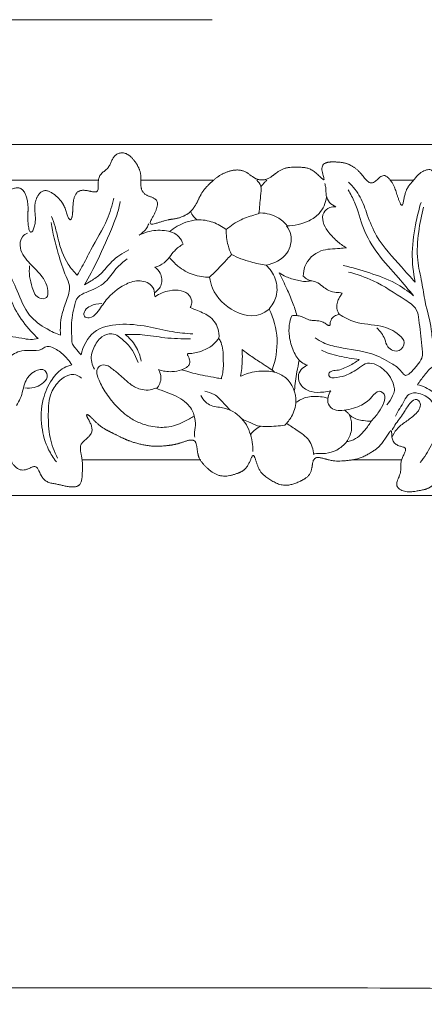
# Model space of a CAD drawing. Units: millimetres. Extents: x -119 to 1193, y -6 to 1027.
# Drawn here: x 727 to 912, y -6 to 442 of the extents above; entities that cross this region are included whole.
import ezdxf

# ---------------------------------------------------------------- set-up
doc = ezdxf.new("R2010")
doc.units = ezdxf.units.MM
doc.header["$MEASUREMENT"] = 0
doc.layers.get('0').update_dxf_attribs({"lineweight": 5})

msp = doc.modelspace()

# ---------------------------------------------------------------- linework, layer by layer
for p, q in [((382.492, 442.232), (814.917, 442.232)), ((814.917, 442.232), (382.492, 442.232)), ((1051.429, 385.43), (503.369, 385.43)), ((503.369, 385.43), (1051.429, 385.43)), ((763.243, 369.195), (719.924, 369.195)), ((815.683, 369.195), (782.658, 369.195)), ((906.692, 369.195), (896.079, 369.195)), ((755.739, 241.665), (809.764, 241.665)), ((878.64, 241.665), (901.292, 241.665)), ((503.369, 225.43), (1051.429, 225.43)), ((1051.429, 225.43), (503.369, 225.43))]:
    msp.add_line(p, q)
for points, degree, knots in [([(-117.33, 1.138), (530.045, 1.138), (1177.419, 1.138), (1177.419, 509.203), (1177.419, 1017.267), (530.045, 1017.267), (-117.33, 1017.267), (-117.33, 509.203), (-117.33, 1.138)], 2, [0, 0, 0, 1, 1, 2, 2, 3, 3, 4, 4, 4]), ([(626.028, 347.184), (625.808, 348.34), (625.585, 350.654), (625.896, 354.343), (628.381, 358.362), (631.648, 363.377), (636.481, 366.634), (639.984, 372.371), (628.914, 379.368), (643.193, 377.305), (643.369, 371.691), (642.796, 364.833), (638.063, 362.56), (632.66, 354.585), (642.817, 363.239), (647.347, 359.6), (652.203, 357.558), (654.539, 347.845), (662.952, 357.691), (665.066, 347.208), (677.158, 356.591), (662.744, 352.084), (660.605, 357.781), (659.719, 363.398), (651.246, 366.96), (657.582, 373.618), (661.221, 375.84), (667.176, 379.775), (674.191, 373.779), (676.145, 378.543), (681.201, 383.45), (687.496, 380.366), (692.688, 378.081), (696.661, 374.565), (700.479, 367.086), (703.051, 367.824), (700.748, 376.807), (704.579, 380.03), (710.259, 386.579), (714.491, 378.562), (716.858, 374.178), (722.63, 371.834), (716.098, 358.16), (727.301, 370.029), (730.741, 361.945), (731.451, 356.11), (730.501, 352.515), (731.631, 340.475), (735.433, 350.31), (733.847, 354.643), (733.764, 360.928), (738.643, 367.326), (744.589, 360.911), (748.037, 358.942), (749.503, 348.594), (751.863, 351.658), (751.144, 358.2), (752.369, 365.951), (759.444, 364.39), (765.454, 361.473), (760.102, 373.159), (770.111, 372.841), (767.863, 381.528), (776.766, 383.057), (779.686, 377.258), (783.743, 372.742), (781.425, 365.88), (783.845, 361.072), (791.658, 361.907), (790.321, 354.463), (782.339, 345.765), (794.662, 352.037), (797.444, 350.803), (804.716, 353.264), (807.979, 357.805), (809.749, 363.763), (814.061, 367.799), (818.523, 371.883), (823.764, 373.908), (830.733, 374.609), (833.909, 368.317), (841.222, 368.672), (844.7, 373.95), (850.545, 375.624), (857.364, 374.576), (860.615, 375.541), (870.365, 362.989), (860.258, 378.94), (871.9, 376.981), (875.271, 377.733), (881.991, 374.263), (884.424, 369.39), (889.063, 364.579), (892.719, 376.359), (898.846, 365.141), (898.532, 364.322), (902.703, 351.394), (901.643, 366.292), (907.024, 367.345), (907.85, 373.159), (919.167, 376.681), (913.605, 365.641), (920.801, 363.956), (915.8, 353.584), (921.574, 355.424), (929.827, 354.654), (925.579, 343.795), (935.982, 346.026), (933.143, 353.899), (939.393, 356.98), (945.552, 359.944), (948.5, 353.577), (948.02, 343.498), (950.75, 348.567), (951.98, 354.669), (953.361, 360.33), (957.996, 365.072), (967.976, 356.664), (962.131, 369.908), (970.348, 371.095), (973.077, 373.941), (980.154, 380.918), (982.528, 372.014), (988.946, 370.523), (982.407, 358.871), (990.96, 364.574), (990.712, 347.679), (995.458, 364.009), (1001.654, 358.032), (1006.381, 363.345), (1005.989, 369.53), (1012.837, 372.466), (1018.984, 371.751), (1023.064, 371.008), (1030.375, 361.394), (1029.934, 374.037), (1036.502, 374.588), (1038.907, 379.316), (1050.53, 378.645), (1044.707, 371.323), (1038.424, 372.635), (1035.314, 365.746), (1033.876, 360.789), (1031.529, 355.099), (1028.657, 350.063), (1029.215, 343.583), (1025.412, 339.027), (1020.254, 334.704), (1017.182, 332.924), (1007.442, 327.09), (1013.622, 327.595), (1018.552, 331.671), (1023.704, 333.965), (1028.778, 337.307), (1034.252, 338.902), (1040.148, 341.029), (1042.611, 346.658), (1046.231, 349.383), (1048.852, 351.438), (1050.61, 352.676), (1051.429, 353.213)], 5, [255.6904395, 255.6904395, 255.6904395, 255.6904395, 255.6904395, 255.6904395, 256.6904395, 257.6904395, 258.6904395, 259.6904395, 260.6904395, 261.6904395, 262.6904395, 263.6904395, 264.6904395, 265.6904395, 266.6904395, 267.6904395, 268.6904395, 269.6904395, 270.6904395, 271.6904395, 272.6904395, 273.6904395, 274.6904395, 275.6904395, 276.6904395, 277.6904395, 278.6904395, 279.6904395, 280.6904395, 281.6904395, 282.6904395, 283.6904395, 284.6904395, 285.6904395, 286.6904395, 287.6904395, 288.6904395, 289.6904395, 290.6904395, 291.6904395, 292.6904395, 293.6904395, 294.6904395, 295.6904395, 296.6904395, 297.6904395, 298.6904395, 299.6904395, 300.6904395, 301.6904395, 302.6904395, 303.6904395, 304.6904395, 305.6904395, 306.6904395, 307.6904395, 308.6904395, 309.6904395, 310.6904395, 311.6904395, 312.6904395, 313.6904395, 314.6904395, 315.6904395, 316.6904395, 317.6904395, 318.6904395, 319.6904395, 320.6904395, 321.6904395, 322.6904395, 323.6904395, 324.6904395, 325.6904395, 326.6904395, 327.6904395, 328.6904395, 329.6904395, 330.6904395, 331.6904395, 332.6904395, 333.6904395, 334.6904395, 335.6904395, 336.6904395, 337.6904395, 338.6904395, 339.6904395, 340.6904395, 341.6904395, 342.6904395, 343.6904395, 344.6904395, 345.6904395, 346.6904395, 347.6904395, 348.6904395, 349.6904395, 350.6904395, 351.6904395, 352.6904395, 353.6904395, 354.6904395, 355.6904395, 356.6904395, 357.6904395, 358.6904395, 359.6904395, 360.6904395, 361.6904395, 362.6904395, 363.6904395, 364.6904395, 365.6904395, 366.6904395, 367.6904395, 368.6904395, 369.6904395, 370.6904395, 371.6904395, 372.6904395, 373.6904395, 374.6904395, 375.6904395, 376.6904395, 377.6904395, 378.6904395, 379.6904395, 380.6904395, 381.6904395, 382.6904395, 383.6904395, 384.6904395, 385.6904395, 386.6904395, 387.6904395, 388.6904395, 389.6904395, 390.6904395, 391.6904395, 392.6904395, 393.6904395, 394.6904395, 395.6904395, 396.6904395, 397.6904395, 398.6904395, 399.6904395, 400.6904395, 401.6904395, 402.6904395, 403.6904395, 404.6904395, 405.6904395, 406.6904395, 407.6904395, 408.6904395, 409.6904395, 410.6904395, 411.5273682, 411.5273682, 411.5273682, 411.5273682, 411.5273682, 411.5273682]), ([(835.286, 369.162), (836.086, 368.39), (837.757, 366.143), (836.723, 360.663), (836.666, 356.589), (836.252, 353.935)], 3, [0, 0, 0, 0, 3.3340564, 7.7576592, 15.8175129, 15.8175129, 15.8175129, 15.8175129]), ([(837.198, 366.083), (837.731, 366.831), (838.615, 367.896), (839.606, 368.854), (839.948, 369.162)], 3, [0, 0, 0, 0, 2.7545343, 4.1332094, 4.1332094, 4.1332094, 4.1332094]), ([(907.546, 322.583), (905.41, 324.881), (899.436, 331.813), (890.52, 341.137), (885.754, 352.731), (882.958, 361.609), (879.225, 366.167), (877.197, 368.169)], 3, [36.8016008, 36.8016008, 36.8016008, 36.8016008, 46.2140333, 64.3455735, 74.8318563, 83.5318661, 92.0815065, 92.0815065, 92.0815065, 92.0815065]), ([(745.856, 298.467), (743.729, 299.226), (738.644, 301.658), (730.38, 307.576), (726.443, 318.397), (721.92, 327.799), (718.475, 337.295), (714.522, 349.125), (712.78, 358.762), (712.123, 364.736)], 3, [53.1060781, 53.1060781, 53.1060781, 53.1060781, 59.8799418, 70.0543943, 82.496377, 93.3465376, 101.5620398, 112.7324231, 130.7602501, 130.7602501, 130.7602501, 130.7602501]), ([(871.373, 357.043), (870.286, 357.449), (868.215, 358.76), (866.645, 362.197), (867.006, 365.275), (866.465, 367.065), (866.271, 367.653)], 3, [44.3401649, 44.3401649, 44.3401649, 44.3401649, 47.0254807, 49.7411338, 52.5907338, 54.0235211, 54.0235211, 54.0235211, 54.0235211]), ([(876.97, 364.669), (878.047, 362.841), (881.104, 357.315), (883.424, 346.665), (890.399, 334.941), (899.225, 325.625), (904.499, 319.183), (906.778, 316.463)], 3, [0, 0, 0, 0, 6.3653148, 18.8325714, 32.3255491, 46.6487626, 57.294183, 57.294183, 57.294183, 57.294183]), ([(770.192, 360.868), (769.385, 357.613), (766.899, 349.287), (760.532, 339.559), (756.447, 330.834), (754.177, 327.103), (753.408, 325.871)], 3, [0, 0, 0, 0, 10.0610652, 25.8518389, 34.5884259, 38.9429105, 38.9429105, 38.9429105, 38.9429105]), ([(756.845, 321.487), (758.893, 325.113), (763.614, 334.056), (768.59, 345.353), (772.01, 354.384), (772.791, 358.006), (773.041, 359.444)], 3, [25.7113657, 25.7113657, 25.7113657, 25.7113657, 38.2040128, 56.0267002, 62.734492, 67.1123042, 67.1123042, 67.1123042, 67.1123042]), ([(867.161, 361.43), (866.72, 358.738), (864.826, 354.129), (857.905, 349.507), (852.397, 348.252), (848.865, 348.301)], 3, [0, 0, 0, 0, 6.3124537, 10.6747939, 18.8523573, 18.8523573, 18.8523573, 18.8523573]), ([(910.175, 358.929), (909.314, 356.147), (907.427, 348.663), (905.602, 336.445), (906.62, 327.04), (907.546, 322.583)], 3, [0, 0, 0, 0, 8.737844, 23.1451576, 36.8016008, 36.8016008, 36.8016008, 36.8016008]), ([(808.127, 351.105), (807.524, 351.488), (806.281, 352.541), (805.492, 353.987), (805.203, 354.824)], 3, [10.9804523, 10.9804523, 10.9804523, 10.9804523, 12.6357108, 14.6854762, 14.6854762, 14.6854762, 14.6854762]), ([(876.153, 338.32), (874.62, 339.23), (871.509, 341.482), (867.824, 345.449), (865.207, 349.755), (865.204, 354.371), (868.261, 356.779), (870.433, 357.092), (871.373, 357.043)], 3, [23.7278503, 23.7278503, 23.7278503, 23.7278503, 27.8547921, 32.5585981, 36.1841994, 39.3814227, 42.1610075, 44.3401649, 44.3401649, 44.3401649, 44.3401649]), ([(940.243, 347.45), (940.303, 343.246), (939.445, 335.325), (934.092, 324.936), (929.533, 315.492), (928.036, 306.762), (925.954, 299.334), (922.412, 294.567), (919.242, 291.999), (916.81, 291.333), (915.16, 295.683), (915.137, 302.613), (912.018, 312.405), (910.654, 322.986), (907.928, 333.471), (908.877, 345.157), (910.34, 353.168), (911.352, 356.876)], 3, [0, 0, 0, 0, 12.6107967, 23.2591117, 34.8917251, 43.8478747, 49.7065937, 57.9494067, 60.9017666, 62.2163722, 64.5781916, 72.039336, 85.0095905, 94.024166, 104.2894443, 117.1980116, 128.7299441, 128.7299441, 128.7299441, 128.7299441]), ([(753.408, 325.871), (751.922, 327.398), (747.956, 332.245), (745.073, 340.119), (743.625, 347.676), (742.381, 351.097), (741.777, 352.612)], 3, [38.9429105, 38.9429105, 38.9429105, 38.9429105, 45.3329139, 57.5592869, 63.5413501, 68.4348754, 68.4348754, 68.4348754, 68.4348754]), ([(808.127, 351.105), (806.373, 350.901), (801.848, 349.892), (797.766, 347.52), (795.582, 345.718)], 3, [0, 0, 0, 0, 4.0887817, 10.6431225, 10.6431225, 10.6431225, 10.6431225]), ([(821.411, 346.604), (819.591, 348.011), (815.37, 350.38), (810.57, 351.114), (808.127, 351.105)], 3, [0, 0, 0, 0, 5.3261903, 10.9804523, 10.9804523, 10.9804523, 10.9804523]), ([(821.411, 346.604), (823.439, 348.379), (827.649, 351.343), (833.322, 352.994), (836.341, 353.967), (837.13, 354.205)], 3, [21.7966493, 21.7966493, 21.7966493, 21.7966493, 28.034921, 33.4740594, 35.383124, 35.383124, 35.383124, 35.383124]), ([(837.13, 354.205), (839.755, 354.115), (844.434, 352.962), (847.932, 349.817), (849.163, 348.299)], 3, [35.383124, 35.383124, 35.383124, 35.383124, 41.4610655, 45.9848981, 45.9848981, 45.9848981, 45.9848981]), ([(741.524, 349.862), (742.352, 345.112), (744.405, 336.752), (747.316, 327.279), (750.726, 320.338), (748.601, 314.11), (745.9, 307.04), (745.651, 301.481), (745.856, 298.467)], 3, [0, 0, 0, 0, 14.4663964, 25.6652762, 30.0419648, 36.8885561, 44.0443982, 53.1060781, 53.1060781, 53.1060781, 53.1060781]), ([(781.634, 344.021), (783.04, 344.856), (784.815, 346.503), (785.826, 348.586), (786.062, 349.211)], 3, [30.6796909, 30.6796909, 30.6796909, 30.6796909, 34.4654119, 36.0102313, 36.0102313, 36.0102313, 36.0102313]), ([(801.707, 339.962), (801.328, 341.193), (799.61, 344.703), (792.977, 346.674), (786.61, 346.148), (782.878, 344.668), (781.634, 344.021)], 3, [12.9498098, 12.9498098, 12.9498098, 12.9498098, 15.9310158, 21.4939342, 27.433462, 30.6796909, 30.6796909, 30.6796909, 30.6796909]), ([(823.773, 335.239), (823.132, 336.589), (821.768, 340.26), (821.339, 344.203), (821.411, 346.604)], 3, [12.7788119, 12.7788119, 12.7788119, 12.7788119, 16.2378126, 21.7966493, 21.7966493, 21.7966493, 21.7966493]), ([(848.865, 348.301), (849.752, 347.096), (851.787, 343.103), (849.772, 334.231), (843.14, 331.114), (839.566, 330.442)], 3, [18.8523573, 18.8523573, 18.8523573, 18.8523573, 22.3165098, 28.8945536, 37.3135931, 37.3135931, 37.3135931, 37.3135931]), ([(730.825, 345.018), (729.939, 344.635), (727.528, 343.064), (726.979, 336.766), (732.248, 330.421), (738.31, 325.057), (740.193, 319.501), (740.218, 315.074), (734.877, 314.893), (732.249, 321.698), (731.287, 326.803), (731.794, 330.074)], 3, [0, 0, 0, 0, 2.2349215, 6.2318057, 12.6548151, 20.6925381, 24.2595351, 26.6909485, 29.0466941, 33.697124, 41.3579046, 41.3579046, 41.3579046, 41.3579046]), ([(776.947, 337.315), (774.159, 335.936), (769.295, 332.948), (764.931, 326.54), (760.403, 323.576), (757.86, 322.025), (756.845, 321.487)], 3, [0, 0, 0, 0, 9.3294693, 16.8281733, 22.2635463, 25.7113657, 25.7113657, 25.7113657, 25.7113657]), ([(788.907, 329.467), (790.386, 329.856), (792.97, 331.014), (795.569, 334.095), (797.981, 337.372), (800.334, 339.129), (801.707, 339.962)], 3, [0, 0, 0, 0, 3.540073, 6.279244, 9.2320361, 12.9498098, 12.9498098, 12.9498098, 12.9498098]), ([(856.534, 325.424), (856.529, 326.922), (857.22, 331.853), (863.829, 338), (871.299, 337.746), (875.156, 338.229), (876.153, 338.32)], 3, [3.440014, 3.440014, 3.440014, 3.440014, 6.9076642, 14.7058911, 21.4111225, 23.7278503, 23.7278503, 23.7278503, 23.7278503]), ([(685.694, 331.659), (690.827, 332.084), (700.739, 331.686), (712.02, 329.82), (720.046, 325.762), (721.931, 317.953), (725.214, 309.144), (730.812, 301.852), (734.511, 298.072), (735.665, 296.995)], 3, [0, 0, 0, 0, 15.4522569, 29.4486996, 34.6061402, 40.8686245, 52.0463624, 63.1997307, 67.9361944, 67.9361944, 67.9361944, 67.9361944]), ([(755.246, 289.53), (754.316, 290.541), (753.106, 292.17), (751.072, 294.366), (750.915, 299.301), (750.649, 304.908), (751.996, 311.185), (753.185, 316.172), (759.409, 318.802), (766.387, 321.511), (770.634, 328.849), (774.439, 331.901), (776.203, 333.255)], 3, [57.7360238, 57.7360238, 57.7360238, 57.7360238, 61.857216, 63.9215065, 66.3876156, 76.0680861, 80.8394232, 85.940127, 90.1523601, 100.0208172, 107.894359, 114.5651672, 114.5651672, 114.5651672, 114.5651672]), ([(813.825, 324.888), (811.318, 324.883), (806.081, 325.672), (799.796, 329.229), (796.612, 332.546), (795.475, 334.042)], 3, [0, 0, 0, 0, 5.8033882, 11.9978453, 16.3471585, 16.3471585, 16.3471585, 16.3471585]), ([(823.773, 335.239), (822.496, 333.837), (819.237, 330.332), (815.883, 326.916), (813.825, 324.888)], 3, [0, 0, 0, 0, 4.3885744, 11.0781291, 11.0781291, 11.0781291, 11.0781291]), ([(839.566, 330.442), (837.226, 330.745), (831.795, 331.837), (826.606, 333.835), (823.773, 335.239)], 3, [0, 0, 0, 0, 5.460854, 12.7788119, 12.7788119, 12.7788119, 12.7788119]), ([(788.686, 317.733), (790.043, 318.661), (792.563, 321.394), (791.906, 326.509), (789.871, 328.747), (788.907, 329.467)], 3, [-10.5976217, -10.5976217, -10.5976217, -10.5976217, -6.7914002, -2.7855363, 0, 0, 0, 0]), ([(839.566, 330.442), (841.396, 328.738), (844.524, 324.297), (844.921, 316.427), (842.361, 312.043), (840.93, 310.407)], 3, [37.3135931, 37.3135931, 37.3135931, 37.3135931, 43.1013121, 49.3555816, 54.3857984, 54.3857984, 54.3857984, 54.3857984]), ([(906.778, 316.463), (904.169, 318.618), (897.91, 322.987), (886.788, 326.954), (878.798, 329.364), (874.726, 330.31)], 3, [57.294183, 57.294183, 57.294183, 57.294183, 67.4464378, 79.9572907, 92.4960312, 92.4960312, 92.4960312, 92.4960312]), ([(789.006, 316.035), (788.855, 316.302), (788.622, 316.865), (788.812, 318.629), (787.172, 322.264), (781.159, 323.969), (773.607, 321.153), (767.054, 315.746), (763.32, 309.486), (759.849, 305.971), (756.076, 306.812), (756.868, 310.3), (760.047, 312.23), (762.902, 312.942), (764.651, 312.859)], 3, [33.4053823, 33.4053823, 33.4053823, 33.4053823, 34.1137892, 34.7577344, 37.46225, 42.4704379, 47.3922132, 55.8004317, 61.3807315, 64.6120744, 66.3633322, 68.4018982, 70.854772, 74.9085901, 74.9085901, 74.9085901, 74.9085901]), ([(813.825, 324.888), (814.058, 323.157), (815.709, 316.72), (824.736, 307.903), (835.984, 305.991), (840.93, 310.407)], 3, [11.0781291, 11.0781291, 11.0781291, 11.0781291, 15.1201375, 26.4121216, 38.3219677, 38.3219677, 38.3219677, 38.3219677]), ([(845.513, 326.928), (846.507, 326.237), (849.121, 324.683), (852.956, 323.705), (856.475, 322.855), (858.7, 323.054), (859.968, 323.231), (860.375, 323.304)], 3, [16.3134748, 16.3134748, 16.3134748, 16.3134748, 19.1149781, 23.2815006, 25.4246882, 27.436041, 28.3931197, 28.3931197, 28.3931197, 28.3931197]), ([(853.618, 307.431), (853.04, 309.452), (851.697, 313.579), (848.848, 320.031), (846.741, 324.505), (845.513, 326.928)], 3, [0, 0, 0, 0, 4.8658426, 10.026971, 16.3134748, 16.3134748, 16.3134748, 16.3134748]), ([(860.375, 323.304), (859.535, 323.437), (858.085, 323.945), (856.95, 324.943), (856.534, 325.424)], 3, [0, 0, 0, 0, 1.9689551, 3.440014, 3.440014, 3.440014, 3.440014]), ([(860.375, 323.304), (861.316, 323.072), (863.38, 322.363), (865.686, 320.38), (868.345, 318.547), (870.854, 317.964), (872.92, 318.002), (873.796, 317.758), (874.213, 317.609)], 3, [28.3931197, 28.3931197, 28.3931197, 28.3931197, 30.6352008, 33.3449282, 35.372732, 38.0651715, 39.1174402, 40.1423301, 40.1423301, 40.1423301, 40.1423301]), ([(877.167, 327.274), (881.006, 326.24), (890.284, 323.087), (899.813, 316.525), (908.432, 311.094), (909.6, 302.952), (910.221, 295.964), (911.298, 288.455), (908.098, 284.5), (906.136, 281.792), (902.878, 279.505), (900.557, 283.185), (895.765, 286.389), (886.202, 291.286), (875.28, 292.232), (866.438, 294.401), (863.063, 296.461), (861.925, 297.279)], 3, [0, 0, 0, 0, 11.928668, 28.8858349, 35.6690394, 40.4084284, 52.3094554, 57.8794282, 61.7011327, 66.6830679, 68.9555999, 71.374632, 77.3417663, 87.3056365, 102.5580706, 110.1009041, 114.3067088, 114.3067088, 114.3067088, 114.3067088]), ([(804.995, 311.091), (805.357, 311.745), (805.98, 313.581), (804.901, 317.165), (800.574, 319.238), (794.883, 319.002), (790.951, 317.378), (789.006, 316.035)], 3, [16.0542098, 16.0542098, 16.0542098, 16.0542098, 17.7832414, 20.3957849, 23.8920805, 27.9350067, 33.4053823, 33.4053823, 33.4053823, 33.4053823]), ([(874.213, 317.609), (873.893, 317.122), (873.305, 316.146), (872.302, 314.471), (871.733, 312.398), (871.834, 310.052), (872.473, 308.653), (872.889, 308.026)], 3, [40.1423301, 40.1423301, 40.1423301, 40.1423301, 41.4927767, 42.7801137, 44.6511435, 46.37415, 48.1164329, 48.1164329, 48.1164329, 48.1164329]), ([(818.061, 297.063), (818.187, 298.543), (817.879, 302.483), (813.909, 307.665), (808.672, 309.457), (805.861, 310.733), (804.995, 311.091)], 3, [0, 0, 0, 0, 3.4388634, 8.8940737, 13.8858993, 16.0542098, 16.0542098, 16.0542098, 16.0542098]), ([(840.93, 310.407), (842.974, 306.175), (845.651, 296.742), (843.928, 287.074), (842.271, 282.574)], 3, [54.3857984, 54.3857984, 54.3857984, 54.3857984, 65.2645898, 76.3650291, 76.3650291, 76.3650291, 76.3650291]), ([(851.293, 307.326), (850.738, 305.984), (849.856, 302.893), (849.997, 297.317), (851.701, 291.439), (854.581, 286.528), (857.419, 285.121), (858.364, 284.783)], 3, [67.7233142, 67.7233142, 67.7233142, 67.7233142, 71.0864725, 75.0660768, 80.4382424, 85.257355, 87.5796862, 87.5796862, 87.5796862, 87.5796862]), ([(853.618, 307.431), (853.198, 307.477), (852.416, 307.497), (851.642, 307.396), (851.293, 307.326)], 3, [65.9223483, 65.9223483, 65.9223483, 65.9223483, 66.8995542, 67.7233142, 67.7233142, 67.7233142, 67.7233142]), ([(872.889, 308.026), (872.529, 307.913), (871.8, 307.643), (870.268, 307.182), (869.168, 305.694), (868.773, 304.269), (868.844, 303.482), (868.711, 303.112), (868.398, 302.862), (867.981, 302.89), (867.431, 303.178), (866.638, 303.925), (865.127, 304.646), (863.169, 305.125), (861.103, 305.146), (859.201, 305.347), (857.425, 306.224), (855.651, 307.005), (854.257, 307.326), (853.618, 307.431)], 3, [48.1164329, 48.1164329, 48.1164329, 48.1164329, 48.9913656, 49.9245266, 51.7567811, 52.9382859, 53.2867088, 53.5646337, 53.8130247, 54.1581623, 54.453968, 55.2455584, 56.6544819, 58.2723216, 59.8719333, 61.4385836, 62.632442, 64.4234404, 65.9223483, 65.9223483, 65.9223483, 65.9223483]), ([(872.889, 308.026), (875.137, 306.612), (881.122, 303.368), (891.234, 303.485), (898.957, 300.153), (903.562, 295.308), (900.332, 289.975), (894.553, 292.379), (893.746, 297.647), (891.49, 300.279), (890.077, 301.82)], 3, [0, 0, 0, 0, 6.1475052, 15.4087049, 22.5588901, 25.7259478, 29.0406101, 33.2997399, 36.1378847, 40.9784797, 40.9784797, 40.9784797, 40.9784797]), ([(735.665, 296.995), (734.519, 296.708), (732.011, 296.335), (727.693, 297.266), (721.97, 298.103), (716.603, 298.204), (711.798, 297.468), (706.276, 300.59), (697.873, 302.833), (690.411, 301.763), (687.192, 300.765)], 3, [67.9361944, 67.9361944, 67.9361944, 67.9361944, 71.4825804, 75.3903805, 81.0825607, 88.8212835, 91.5579816, 95.2600657, 107.1493569, 117.2611749, 117.2611749, 117.2611749, 117.2611749]), ([(806.144, 299.081), (802.991, 299.289), (796.028, 299.935), (785.05, 302.816), (773.071, 304.045), (759.998, 301.443), (756.134, 293.362), (755.246, 289.53)], 3, [0, 0, 0, 0, 9.4788614, 20.9318723, 33.8524955, 45.9366342, 57.7360238, 57.7360238, 57.7360238, 57.7360238]), ([(761.356, 282.99), (760.8, 283.965), (759.985, 286.093), (759.665, 289.593), (761.393, 293.594), (763.811, 297.942), (769.897, 299.933), (776.544, 294.973), (780.009, 289.899), (781.184, 286.074)], 3, [0, 0, 0, 0, 3.3689399, 6.7718614, 10.1979297, 16.2802603, 21.150674, 27.2129044, 39.2166194, 39.2166194, 39.2166194, 39.2166194]), ([(775.375, 298.825), (777.938, 298.905), (783.996, 298.91), (793.796, 296.982), (801.204, 296.831), (805.119, 296.838)], 3, [14.4204307, 14.4204307, 14.4204307, 14.4204307, 22.1139135, 32.5219932, 44.2641292, 44.2641292, 44.2641292, 44.2641292]), ([(782.618, 286.645), (782.186, 289.068), (780.53, 293.724), (777.209, 297.363), (775.375, 298.825)], 3, [0, 0, 0, 0, 7.3827589, 14.4204307, 14.4204307, 14.4204307, 14.4204307]), ([(805.157, 290.14), (805.526, 290.183), (806.904, 290.375), (809.485, 290.959), (812.427, 292.135), (815.048, 293.676), (816.671, 295.459), (817.664, 296.576), (818.061, 297.063)], 3, [8.308237, 8.308237, 8.308237, 8.308237, 9.1686595, 11.5289024, 14.4106078, 16.4813003, 18.4947326, 19.9478157, 19.9478157, 19.9478157, 19.9478157]), ([(818.061, 297.063), (818.435, 296.449), (819.293, 294.752), (819.971, 291.523), (820.018, 287.627), (820.178, 283.925), (819.719, 280.943), (819.356, 279.336), (819.181, 278.678)], 3, [19.9478157, 19.9478157, 19.9478157, 19.9478157, 21.6109443, 24.3193224, 27.487505, 30.6328068, 32.8681054, 34.4448908, 34.4448908, 34.4448908, 34.4448908]), ([(709.052, 273.038), (710.355, 275.547), (713.867, 281.056), (720.208, 286.82), (726.37, 291.499), (732.077, 291.612), (736.466, 291.218), (739.316, 293.754), (743.163, 292.741), (747.211, 289.939), (749.866, 286.821), (750.954, 284.98)], 3, [0, 0, 0, 0, 8.4828295, 19.3155076, 25.9318709, 30.6751603, 36.2203204, 38.2685152, 41.3535055, 46.8850351, 53.300514, 53.300514, 53.300514, 53.300514]), ([(827.964, 279.779), (828.17, 280.938), (828.548, 283.591), (828.786, 287.672), (828.726, 290.58), (828.64, 291.984)], 3, [26.1252193, 26.1252193, 26.1252193, 26.1252193, 28.850374, 32.3206946, 35.5765814, 35.5765814, 35.5765814, 35.5765814]), ([(828.64, 291.984), (829.877, 291.002), (832.72, 288.842), (836.897, 286.231), (840.59, 283.79), (842.57, 282.365), (843.44, 281.719)], 3, [35.5765814, 35.5765814, 35.5765814, 35.5765814, 39.2320887, 43.8331847, 46.9713083, 49.4784857, 49.4784857, 49.4784857, 49.4784857]), ([(882.045, 287.368), (878.974, 287.722), (874.385, 288.597), (868.564, 289.915), (865.952, 291.118), (864.827, 291.724)], 3, [62.2582129, 62.2582129, 62.2582129, 62.2582129, 71.5302403, 76.2699312, 80.103357, 80.103357, 80.103357, 80.103357]), ([(800.998, 282.753), (801.498, 282.866), (802.43, 283.193), (803.529, 284.012), (804.512, 284.824), (804.871, 286.072), (804.689, 287.377), (804.311, 288.456), (803.9, 289.178), (803.734, 289.592), (803.762, 289.991), (804.137, 290.116), (804.585, 290.127), (804.938, 290.145), (805.157, 290.14)], 3, [48.8363358, 48.8363358, 48.8363358, 48.8363358, 50.0229003, 51.0736044, 52.0177982, 52.8911537, 53.9335728, 55.0298039, 55.521085, 55.8466811, 56.0721942, 56.3386023, 56.6375966, 57.1445728, 57.1445728, 57.1445728, 57.1445728]), ([(854.668, 287.117), (854.287, 285.343), (853.408, 280.789), (852.771, 276.192), (852.473, 273.385)], 3, [0, 0, 0, 0, 4.1986763, 10.7329106, 10.7329106, 10.7329106, 10.7329106]), ([(894.61, 266.806), (895.673, 268.007), (896.945, 270.14), (898.31, 273.333), (897.619, 276.704), (895.333, 281.151), (891.126, 284.837), (885.591, 286.351), (881.169, 282.903), (876.362, 279.935), (871.745, 279.195), (868.574, 278.936), (867.754, 281.008), (869.482, 282.441), (872.942, 282.314), (877.298, 284.428), (880.595, 286.299), (882.045, 287.368)], 3, [0, 0, 0, 0, 4.8107336, 7.437893, 10.1108341, 14.7550397, 22.3140105, 26.4287872, 30.5189194, 38.1645994, 43.1341165, 45.0213162, 46.680442, 48.1862322, 50.824145, 56.8528982, 62.2582129, 62.2582129, 62.2582129, 62.2582129]), ([(729.666, 274.449), (731.034, 274.261), (733.822, 274.37), (737.371, 276.11), (740.403, 278.875), (738.903, 283.554), (732.95, 282.196), (729.079, 277.014), (728.386, 270.821), (726.444, 267.539), (725.805, 266.52)], 3, [0, 0, 0, 0, 3.1958253, 6.1942849, 9.2269976, 11.6496659, 15.0609363, 20.2606832, 26.2173557, 29.002477, 29.002477, 29.002477, 29.002477]), ([(750.954, 284.98), (749.758, 284.679), (746.147, 283.343), (741.133, 277.971), (737.133, 268.617), (736.693, 257.265), (739.436, 247.449), (742.627, 242.516), (743.989, 240.802)], 3, [53.300514, 53.300514, 53.300514, 53.300514, 57.0005714, 64.6622081, 74.4773659, 87.0579852, 97.9504806, 104.5187807, 104.5187807, 104.5187807, 104.5187807]), ([(806.767, 261.655), (806.05, 261.21), (804.146, 260.097), (801.042, 258.504), (797.227, 257.043), (793.482, 256.445), (789.657, 256.497), (785.49, 257.218), (780.754, 258.883), (776.304, 261.574), (771.676, 265.618), (767.365, 270.727), (764.203, 275.966), (762.712, 279.589), (762.202, 281.889), (762.828, 284.014), (765.024, 285.227), (767.486, 284.701), (770.103, 282.653), (772.915, 280.398), (776.239, 277.258), (779.44, 274.806), (783.265, 273.541), (786.4, 273.355), (788.376, 274.037), (789.107, 274.391)], 3, [86.7544999, 86.7544999, 86.7544999, 86.7544999, 88.7091963, 91.8558665, 94.8237868, 98.1264693, 100.56195, 103.6539631, 107.8748808, 112.1066394, 115.6031074, 122.0646077, 127.497373, 129.6964603, 131.1084025, 132.910763, 134.3486112, 136.496824, 138.2738582, 142.0305538, 144.830738, 148.88351, 151.2033442, 154.0815747, 155.9626012, 155.9626012, 155.9626012, 155.9626012]), ([(790.555, 282.793), (791.178, 281.721), (792.277, 278.676), (790.815, 275.572), (789.66, 274.175)], 3, [8.1771369, 8.1771369, 8.1771369, 8.1771369, 11.0456681, 15.2438794, 15.2438794, 15.2438794, 15.2438794]), ([(800.998, 282.753), (799.605, 282.267), (796.097, 281.53), (792.496, 282.112), (790.555, 282.793)], 3, [0, 0, 0, 0, 3.4148947, 8.1771369, 8.1771369, 8.1771369, 8.1771369]), ([(819.181, 278.678), (818.413, 278.811), (815.927, 279.249), (811.908, 279.927), (807.388, 280.867), (803.864, 281.983), (801.797, 282.538), (800.998, 282.753)], 3, [34.4448908, 34.4448908, 34.4448908, 34.4448908, 36.2483446, 40.2865076, 43.8819878, 46.9207839, 48.8363358, 48.8363358, 48.8363358, 48.8363358]), ([(858.364, 284.783), (857.3, 284.381), (855.326, 283.079), (853.757, 279.503), (855.242, 274.974), (860.137, 272.328), (865.024, 272.397), (868.012, 272.874), (869.054, 273.136)], 3, [87.5796862, 87.5796862, 87.5796862, 87.5796862, 90.2115677, 92.7862204, 96.0627645, 100.1944447, 104.7059792, 107.1929483, 107.1929483, 107.1929483, 107.1929483]), ([(908.573, 275.88), (909.506, 277.408), (911.778, 280.318), (915.097, 284.592), (921.309, 286.127), (927.831, 283.463), (932.981, 278.38), (937.289, 273.18), (942.747, 270.089), (945.476, 264.457), (946.366, 258.391), (950.859, 253.537), (954.287, 249.023), (956.207, 245.959), (956.895, 244.776)], 3, [63.0411173, 63.0411173, 63.0411173, 63.0411173, 68.4121353, 74.232025, 78.6330978, 86.5638524, 94.0280676, 100.3074132, 106.7300323, 112.2126051, 118.4046132, 124.7188545, 131.4274815, 135.5334032, 135.5334032, 135.5334032, 135.5334032]), ([(744.531, 242.456), (743.008, 245.442), (740.536, 252.018), (740.148, 262.232), (740.614, 271.636), (744.873, 277.661), (748.756, 280.321), (752.444, 280.798), (754.449, 279.772), (755.427, 278.914)], 3, [0, 0, 0, 0, 10.0576456, 20.6484907, 30.6854531, 37.386395, 42.0487504, 44.3436767, 48.2458217, 48.2458217, 48.2458217, 48.2458217]), ([(843.44, 281.719), (842.308, 281.931), (839.909, 282.218), (836.163, 282.12), (832.493, 281.496), (829.751, 280.6), (828.342, 279.963), (827.964, 279.779)], 3, [13.9019043, 13.9019043, 13.9019043, 13.9019043, 16.5662831, 19.4741155, 22.5476532, 25.1513504, 26.1252193, 26.1252193, 26.1252193, 26.1252193]), ([(843.44, 281.719), (845.265, 281.148), (850.647, 278.478), (854.338, 269.666), (851.782, 261.873), (849.308, 258.646), (848.109, 257.482)], 3, [0, 0, 0, 0, 4.4267755, 13.5098458, 18.9315961, 22.8002419, 22.8002419, 22.8002419, 22.8002419]), ([(789.107, 274.391), (789.981, 274.049), (792.406, 273.091), (796.352, 271.726), (800.639, 269.723), (803.879, 267.124), (805.932, 264.354), (806.575, 262.502), (806.767, 261.655)], 3, [69.2081013, 69.2081013, 69.2081013, 69.2081013, 71.3812922, 75.2405626, 78.8760382, 82.2772153, 84.7429708, 86.7544999, 86.7544999, 86.7544999, 86.7544999]), ([(921.344, 260.258), (922.348, 259.77), (924.281, 258.572), (926.783, 257.049), (928.012, 254.955), (930.215, 255.277), (929.352, 257.659), (927.252, 259.777), (924.406, 262.422), (920.963, 264.087), (919.421, 268.386), (915.795, 273.211), (911.036, 275.332), (908.573, 275.88)], 3, [22.5184735, 22.5184735, 22.5184735, 22.5184735, 25.8674579, 29.3467398, 31.2224757, 32.658617, 33.9732226, 37.1929168, 42.3186662, 45.3729156, 48.1370959, 55.4701221, 63.0411173, 63.0411173, 63.0411173, 63.0411173]), ([(809.853, 271.058), (810.338, 269.964), (812.166, 267.127), (815.554, 265.912), (817.611, 265.724)], 3, [0, 0, 0, 0, 2.770751, 7.5508378, 7.5508378, 7.5508378, 7.5508378]), ([(823.212, 264.31), (822.218, 265.3), (819.909, 267.888), (816.576, 271.634), (813.081, 272.702), (811.598, 272.949)], 3, [11.4679956, 11.4679956, 11.4679956, 11.4679956, 14.6996743, 19.3604161, 22.8387124, 22.8387124, 22.8387124, 22.8387124]), ([(867.732, 269.815), (866.612, 270.125), (863.309, 270.727), (858.087, 270.646), (854.523, 268.797), (853.132, 267.798)], 3, [0, 0, 0, 0, 2.6903624, 7.769041, 11.7312492, 11.7312492, 11.7312492, 11.7312492]), ([(869.054, 273.136), (867.963, 271.417), (866.704, 267.55), (870.485, 264.113), (875.814, 264.219), (882.145, 265.62), (887.201, 269.25), (890.461, 273.884), (894.257, 271.496), (893.223, 267.24), (890.951, 263.338), (888.769, 260.61), (887.493, 259.349)], 3, [107.1929483, 107.1929483, 107.1929483, 107.1929483, 111.9073699, 114.7781874, 117.476782, 123.9326999, 129.2773862, 132.5506431, 134.5033614, 137.456938, 141.2178713, 145.3711119, 145.3711119, 145.3711119, 145.3711119]), ([(896.921, 251.874), (897.465, 253.198), (899.072, 256.098), (903.189, 259.084), (906.972, 261.726), (909.495, 264.513), (910.311, 267.389), (908.056, 269.923), (904.628, 267.379), (902.659, 263.141), (899.275, 259.214), (897.596, 256.303), (897.049, 255.341)], 3, [0, 0, 0, 0, 3.3132828, 7.4752221, 11.5955321, 13.9865376, 16.1305565, 17.8871541, 20.1758752, 24.0422759, 29.2769328, 31.8392661, 31.8392661, 31.8392661, 31.8392661]), ([(898.549, 261.659), (899.703, 264.073), (901.864, 267.116), (904.448, 272.319), (909.979, 272.311), (916.196, 268.624), (919.406, 258.592), (915.325, 248.747), (911.753, 242.875), (909.817, 240.526)], 3, [0, 0, 0, 0, 8.0247049, 11.6284559, 16.0666499, 22.3911305, 32.6564272, 44.1549402, 53.2865929, 53.2865929, 53.2865929, 53.2865929]), ([(817.611, 265.724), (819.53, 265.567), (824.755, 264.34), (831.269, 258.167), (833.301, 250.703), (833.557, 246.523), (833.551, 245.454)], 3, [7.5508378, 7.5508378, 7.5508378, 7.5508378, 12.0081265, 19.6954423, 26.9131181, 29.3885619, 29.3885619, 29.3885619, 29.3885619]), ([(1051.429, 256.41), (1050.844, 256.472), (1049.13, 256.388), (1047.196, 254.775), (1051.09, 249.196), (1051.261, 244.595), (1047.119, 239.544), (1042.809, 235.341), (1036.241, 235.81), (1030.811, 237.998), (1026.424, 241.801), (1022.148, 246.449), (1021.865, 252.382), (1018.169, 257.88), (1012.791, 258.541), (1007.566, 265.933), (1002.959, 258.716), (998.949, 255.9), (994.221, 252.378), (985.091, 255.282), (993.193, 243.878), (981.708, 245.54), (977.574, 245.188), (972.613, 245.894), (963.558, 251.949), (972.243, 241.044), (968.999, 237.721), (968.74, 230.06), (962.441, 227.987), (957.74, 233.983), (954.389, 236.928), (951.367, 244.751), (947.09, 232.359), (940.219, 241.703), (941.155, 245.714), (933.003, 250.577), (929.88, 245.779), (932.805, 240.027), (930.503, 232.485), (924.223, 232.473), (918.352, 236.691), (915.977, 227.354), (908.698, 228.417), (904.847, 225.73), (894.7, 229.473), (904.376, 236.464), (897.175, 240.258), (909.368, 250.522), (892.539, 244.41), (900.1, 262.592), (891.762, 247.026), (890.125, 247.16), (883.787, 242.351), (878.804, 241.526), (872.062, 240.927), (867.826, 241.136), (858.799, 245.767), (862.308, 234.532), (855.606, 232.527), (851.035, 229.586), (844.322, 229.79), (839.616, 234.645), (835.355, 235.238), (833.875, 250.038), (832.087, 236.625), (827.123, 236.105), (821.415, 233.227), (815.029, 234.928), (811.296, 239.804), (806.938, 242.92), (809.47, 253.897), (800.814, 248.853), (796.55, 248.449), (790.035, 247.547), (784.452, 248.164), (778.588, 249.647), (773.34, 251.85), (767.908, 254.947), (763.182, 256.624), (758.137, 263.828), (755.954, 262.57), (763.467, 254.772), (756.643, 250.595), (753.242, 248.335), (757.021, 240.591), (754.965, 236.419), (756.982, 227.769), (747.165, 229.615), (743.8, 231.368), (735.788, 230.492), (736.283, 243.782), (729.219, 233.476), (723.628, 239.703), (721.404, 244.237), (720.332, 250.416), (724.443, 256.614), (723.172, 260.309), (711.529, 264.247), (715.869, 253.965), (711.375, 250.799), (704.672, 250.767), (699.352, 251.895), (693.24, 253.205), (689.445, 258.441), (681.132, 256.754), (692.465, 251.861), (690.235, 246.01), (690.232, 239.836), (684.301, 236.015), (678.911, 235.457), (672.31, 235.494), (668.255, 239.635), (662.038, 242.276), (665.174, 252.018), (656.537, 250.51), (651.919, 249.854), (645.451, 250.532), (640.181, 252.483), (634.734, 255.133), (630.248, 258.686), (625.906, 261.08), (622.238, 260.751), (619.945, 261.05), (618.766, 261.056)], 5, [276.5095717, 276.5095717, 276.5095717, 276.5095717, 276.5095717, 276.5095717, 277, 278, 279, 280, 281, 282, 283, 284, 285, 286, 287, 288, 289, 290, 291, 292, 293, 294, 295, 296, 297, 298, 299, 300, 301, 302, 303, 304, 305, 306, 307, 308, 309, 310, 311, 312, 313, 314, 315, 316, 317, 318, 319, 320, 321, 322, 323, 324, 325, 326, 327, 328, 329, 330, 331, 332, 333, 334, 335, 336, 337, 338, 339, 340, 341, 342, 343, 344, 345, 346, 347, 348, 349, 350, 351, 352, 353, 354, 355, 356, 357, 358, 359, 360, 361, 362, 363, 364, 365, 366, 367, 368, 369, 370, 371, 372, 373, 374, 375, 376, 377, 378, 379, 380, 381, 382, 383, 384, 385, 386, 387, 388, 389, 390, 391, 392, 393, 394, 395, 395, 395, 395, 395, 395]), ([(806.767, 261.655), (807.161, 260.269), (807.777, 257.449), (806.724, 254.245), (806.986, 252.435), (807.064, 251.985)], 3, [0, 0, 0, 0, 3.3336522, 6.4680399, 7.5250789, 7.5250789, 7.5250789, 7.5250789]), ([(836.036, 257.094), (834.514, 257.678), (832.02, 258.775), (829.485, 259.869), (828.501, 260.371)], 3, [32.1341071, 32.1341071, 32.1341071, 32.1341071, 35.9069582, 38.4641421, 38.4641421, 38.4641421, 38.4641421]), ([(877.383, 262.383), (877.151, 262.715), (876.51, 263.478), (875.698, 264.073), (875.184, 264.356)], 3, [0, 0, 0, 0, 0.9369062, 2.2940264, 2.2940264, 2.2940264, 2.2940264]), ([(877.383, 262.383), (877.628, 261.897), (878.161, 260.617), (878.61, 258.17), (878.571, 255.22), (877.753, 252.356), (876.851, 250.718), (876.362, 250.009)], 3, [19.907674, 19.907674, 19.907674, 19.907674, 21.1674925, 23.1004522, 25.6251058, 27.9280712, 29.921492, 29.921492, 29.921492, 29.921492]), ([(887.493, 259.349), (886.302, 259.306), (883.285, 259.55), (879.616, 260.408), (877.776, 261.994), (877.383, 262.383)], 3, [11.5856025, 11.5856025, 11.5856025, 11.5856025, 14.3433533, 18.6267047, 19.907674, 19.907674, 19.907674, 19.907674]), ([(837.399, 257), (836.431, 256.687), (834.485, 255.705), (833.059, 254.043), (832.486, 253.09)], 3, [0, 0, 0, 0, 3.0526413, 6.3876582, 6.3876582, 6.3876582, 6.3876582]), ([(848.109, 257.482), (846.774, 257.285), (842.762, 256.849), (838.71, 256.876), (836.036, 257.094)], 3, [22.8002419, 22.8002419, 22.8002419, 22.8002419, 25.9236273, 32.1341071, 32.1341071, 32.1341071, 32.1341071]), ([(848.853, 258.252), (850.512, 257.298), (853.955, 254.876), (859.756, 251.235), (861.112, 246.36), (861.319, 244.044)], 3, [0, 0, 0, 0, 4.4286563, 9.8456677, 15.2294054, 15.2294054, 15.2294054, 15.2294054]), ([(876.362, 250.009), (877.106, 250.09), (879.15, 250.523), (882.058, 252.4), (884.935, 255.548), (886.664, 257.943), (887.493, 259.349)], 3, [0, 0, 0, 0, 1.7317939, 4.7794706, 7.8084081, 11.5856025, 11.5856025, 11.5856025, 11.5856025]), ([(876.362, 250.009), (875.074, 248.473), (870.785, 244.705), (864.717, 244.191), (861.237, 244.782)], 3, [29.921492, 29.921492, 29.921492, 29.921492, 35.9349323, 46.5219961, 46.5219961, 46.5219961, 46.5219961])]:
    msp.add_open_spline(points, degree=degree, knots=knots)

doc.saveas('drawing.dxf')
